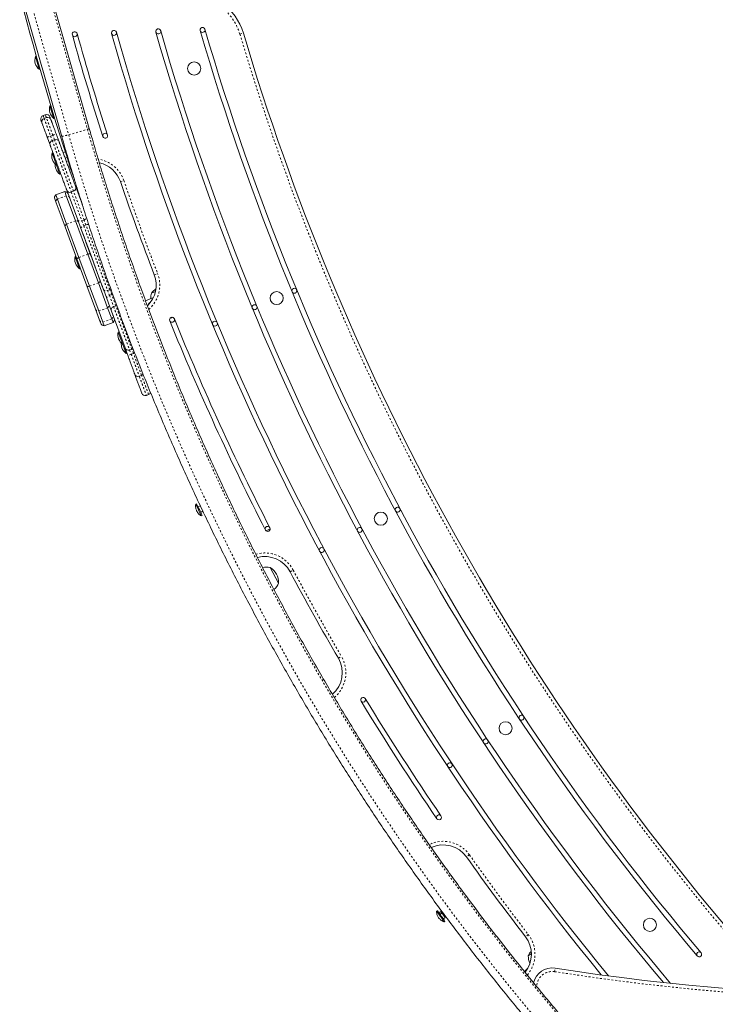
# Model space of a CAD drawing. Extents: x -61 to 396, y -9 to 616.
# Drawn here: x 186 to 223, y 116 to 168 of the extents above; entities that cross this region are included whole.
import ezdxf

# ---------------------------------------------------------------- set-up
doc = ezdxf.new("R2010")
doc.units = 0
doc.header["$LTSCALE"] = 0.125
doc.header["$MEASUREMENT"] = 0
doc.linetypes.add('PHANTOM', pattern=[0.5, 0.25, -0.05, 0.05, -0.05, 0.05, -0.05])
doc.layers.add('CONTOUR', color=7, linetype='CONTINUOUS')

msp = doc.modelspace()

# ---------------------------------------------------------------- linework, layer by layer
at = {"layer": 'CONTOUR', "linetype": 'PHANTOM', "lineweight": 0}
for p, q in [((186.45848, 169.67679), (188.65815, 161.988)), ((187.44151, 169.9655), (189.64118, 162.2767)), ((195.65211, 167.35075), (195.75603, 167.38255)), ((197.62472, 167.25572), (197.80444, 167.30918)), ((187.71127, 161.92269), (187.82853, 161.966)), ((187.71127, 161.92269), (187.79865, 161.68608)), ((187.91591, 161.72938), (187.82853, 161.966)), ((191.36785, 159.53432), (191.54526, 159.59502)), ((188.5342, 158.79236), (188.06517, 158.61914)), ((188.79622, 158.98493), (189.34891, 157.48837)), ((189.46617, 157.53168), (188.91348, 159.02823)), ((189.01894, 157.47982), (188.5499, 157.3066)), ((189.34891, 157.48837), (189.46617, 157.53168)), ((189.34891, 157.48837), (189.44688, 157.22309)), ((189.56414, 157.2664), (189.44688, 157.22309)), ((189.56414, 157.2664), (189.46617, 157.53168)), ((189.66306, 155.73571), (189.19402, 155.56249)), ((193.1411, 154.65266), (193.3161, 154.71997)), ((190.21766, 154.23397), (189.74863, 154.06075)), ((190.69562, 153.84181), (190.81288, 153.88512)), ((190.69562, 153.84181), (190.79372, 153.57619)), ((190.91098, 153.6195), (190.81288, 153.88512)), ((190.91098, 153.6195), (190.79372, 153.57619)), ((190.79372, 153.57619), (191.01055, 152.98908)), ((191.12781, 153.03238), (190.91098, 153.6195)), ((192.92983, 153.19938), (192.747, 153.12363)), ((190.69761, 152.9344), (190.22858, 152.76118)), ((190.91345, 152.34995), (190.44442, 152.17673)), ((191.85067, 150.71423), (191.92978, 150.50004)), ((192.04703, 150.54334), (191.92978, 150.50004)), ((192.04703, 150.54334), (191.96793, 150.75754)), ((200.24799, 139.11173), (200.41337, 139.20008)), ((202.7807, 134.57738), (202.94265, 134.67186)), ((209.64193, 124.28508), (209.48906, 124.17652)), ((212.72394, 120.11336), (212.57525, 119.99914)), ((214.1026, 118.16977), (214.13184, 118.35497))]:
    msp.add_line(p, q, dxfattribs=at)
at = {"layer": 'CONTOUR', "linetype": 'Continuous', "lineweight": 15}
for p, q in [((189.73508, 162.31378), (187.53541, 170.00257)), ((186.09327, 169.58999), (188.29294, 161.9012)), ((186.96396, 166.09209), (186.9189, 166.07919)), ((186.9189, 166.07919), (186.93204, 166.03326)), ((186.93204, 166.03326), (187.10802, 165.41812)), ((186.96396, 166.09209), (186.9771, 166.04615)), ((186.9771, 166.04615), (187.15309, 165.43101)), ((187.00002, 165.96739), (186.99967, 165.96729)), ((187.04347, 165.81453), (187.04338, 165.8145)), ((187.11742, 165.55582), (187.11739, 165.55581)), ((187.10802, 165.41812), (187.15309, 165.43101)), ((187.71835, 163.51795), (187.67352, 163.50423)), ((187.67352, 163.50423), (187.87471, 162.84672)), ((187.71835, 163.51795), (187.91953, 162.86044)), ((187.43257, 163.03816), (187.31531, 162.99485)), ((187.7733, 163.33863), (187.77322, 163.33861)), ((187.86474, 163.03981), (187.86466, 163.03978)), ((187.48833, 162.88717), (187.37107, 162.84386)), ((187.87471, 162.84672), (187.91953, 162.86044)), ((188.00164, 162.03846), (188.15493, 161.62339)), ((187.68505, 161.45246), (187.53261, 161.86524)), ((187.91591, 161.72938), (187.79865, 161.68608)), ((187.8325, 161.0532), (187.78853, 161.03696)), ((187.78853, 161.03696), (188.02674, 160.39194)), ((188.47864, 161.09189), (188.36651, 161.05048)), ((188.02674, 160.39194), (188.07072, 160.40818)), ((188.02674, 160.39194), (188.19996, 159.92291)), ((188.47478, 160.75734), (188.57514, 160.7944)), ((188.63335, 160.61602), (188.53973, 160.58145)), ((188.19996, 159.92291), (188.24394, 159.93915)), ((188.648, 160.2883), (188.73089, 160.31892)), ((188.45218, 159.01445), (187.98315, 158.84123)), ((188.06517, 158.61914), (187.98315, 158.84123)), ((188.5342, 158.79236), (188.45218, 159.01445)), ((189.01894, 157.47982), (188.5342, 158.79236)), ((189.12991, 157.54016), (188.55537, 159.09586)), ((188.79622, 158.98492), (188.91348, 159.02823)), ((189.02441, 159.26907), (189.37762, 158.31267)), ((188.00202, 158.42932), (187.92713, 158.63209)), ((188.4663, 157.17216), (188.00202, 158.42932)), ((188.5499, 157.3066), (188.06517, 158.61914)), ((188.78402, 158.47672), (188.7839, 158.47706)), ((189.25285, 158.65051), (189.25305, 158.64996)), ((189.19402, 155.56249), (188.5499, 157.3066)), ((189.66306, 155.73571), (189.01894, 157.47982)), ((189.30136, 157.07591), (189.12991, 157.54016)), ((189.08862, 155.48707), (188.4663, 157.17216)), ((189.30136, 157.07591), (189.79218, 155.7469)), ((190.21766, 154.23397), (189.66306, 155.73571)), ((189.79218, 155.7469), (190.31376, 154.33457)), ((189.03437, 155.63397), (188.9904, 155.61773)), ((188.9904, 155.61773), (189.22861, 154.97271)), ((189.61021, 154.07474), (189.08862, 155.48707)), ((189.74863, 154.06075), (189.19402, 155.56249)), ((189.22861, 154.97271), (189.27258, 154.98895)), ((190.69761, 152.9344), (190.21766, 154.23397)), ((190.31376, 154.33457), (190.54475, 153.70912)), ((190.06111, 152.85383), (189.61021, 154.07474)), ((190.22858, 152.76118), (189.74863, 154.06075)), ((190.65483, 153.41105), (190.54475, 153.70912)), ((192.99698, 153.70263), (193.2054, 153.78898)), ((190.88546, 152.78657), (190.65483, 153.41105)), ((192.68246, 153.29985), (193.09633, 153.4713)), ((190.27171, 152.28356), (190.06111, 152.85383)), ((190.44442, 152.17673), (190.22858, 152.76118)), ((190.91345, 152.34995), (190.69761, 152.9344)), ((190.89602, 152.75797), (190.88546, 152.78657)), ((191.60906, 150.82723), (190.89969, 152.74804)), ((191.1278, 153.03239), (191.01055, 152.98908)), ((190.33429, 152.11411), (190.27171, 152.28356)), ((190.51279, 151.99158), (190.44442, 152.17673)), ((190.51279, 151.99158), (190.98183, 152.1648)), ((190.98183, 152.1648), (190.91345, 152.34995)), ((194.04002, 152.40958), (194.08027, 152.43015)), ((191.2969, 151.67248), (191.25293, 151.65624)), ((191.25293, 151.65624), (191.49114, 151.01122)), ((191.49114, 151.01122), (191.53512, 151.02746)), ((191.49114, 151.01122), (191.66436, 150.54218)), ((191.76768, 150.39774), (191.61239, 150.81822)), ((191.66436, 150.54218), (191.70834, 150.55842)), ((191.85067, 150.71423), (191.96793, 150.75754)), ((192.35618, 149.34545), (192.47344, 149.38875)), ((192.72512, 148.34645), (192.72517, 148.34631)), ((192.726, 148.34407), (192.84326, 148.38737)), ((195.30949, 142.65321), (195.30895, 142.64279)), ((195.35192, 142.67315), (195.3095, 142.65321)), ((195.54207, 142.56361), (195.4294, 142.51065)), ((195.54207, 142.56361), (195.60848, 142.42239)), ((195.60848, 142.42239), (195.67489, 142.28117)), ((195.67489, 142.28117), (195.5622, 142.22819)), ((195.68053, 142.26677), (195.56874, 142.21422)), ((195.60201, 142.03093), (195.64444, 142.05088)), ((195.67489, 142.28117), (195.67771, 142.27397)), ((195.67771, 142.27397), (195.68053, 142.26677)), ((195.67778, 142.27379), (195.68503, 142.2772)), ((199.00365, 141.24575), (199.20671, 141.35381)), ((199.20774, 139.33657), (199.64818, 138.50897)), ((207.95109, 121.36226), (207.91323, 121.33464)), ((208.13624, 121.31597), (208.04343, 121.24829)), ((208.20024, 121.24156), (208.1021, 121.16999)), ((208.13624, 121.31597), (208.16824, 121.27877)), ((208.20607, 121.31608), (208.1631, 121.28474)), ((208.16824, 121.27877), (208.20024, 121.24156)), ((208.20024, 121.24156), (208.28663, 121.1209)), ((208.37302, 121.00024), (208.27596, 120.92945)), ((208.28663, 121.1209), (208.37302, 121.00024)), ((208.31839, 120.77909), (208.35625, 120.8067)), ((208.34912, 121.03363), (208.39246, 121.06524)), ((212.72328, 118.99693), (212.8851, 119.12811)), ((212.51688, 118.18597), (212.66967, 118.30982))]:
    msp.add_line(p, q, dxfattribs=at)
at = {"layer": 'CONTOUR', "linetype": 'PHANTOM', "lineweight": 0, "flags": 128}
for points in [[(188.65815, 161.988), (189.00528, 160.79653), (189.36398, 159.60834), (189.73422, 158.42359), (190.11594, 157.24242), (190.50911, 156.06499), (190.91366, 154.89143), (191.32955, 153.72189), (191.75673, 152.55653), (192.19515, 151.39549), (192.64474, 150.23891), (193.10546, 149.08694), (193.57724, 147.93972), (194.06003, 146.7974), (194.55376, 145.66012), (195.05838, 144.52802), (195.57381, 143.40125), (196.1, 142.27994), (196.63688, 141.16424), (197.18439, 140.05428), (197.74244, 138.95021), (198.31098, 137.85217), (198.88993, 136.76028), (199.47922, 135.6747), (200.07878, 134.59554), (200.68853, 133.52296), (201.30839, 132.45708), (201.93829, 131.39804), (202.57814, 130.34597), (203.22788, 129.30101), (203.88741, 128.26327), (204.55665, 127.2329), (205.23552, 126.21002), (205.92393, 125.19477), (206.62181, 124.18726), (207.32905, 123.18762), (208.04558, 122.19599), (208.77129, 121.21248), (209.50611, 120.23721), (210.24994, 119.27032), (211.00268, 118.31192), (211.76425, 117.36213), (212.53454, 116.42106), (213.31346, 115.48885), (214.10091, 114.5656), (214.89679, 113.65143), (215.70101, 112.74646), (216.51345, 111.8508), (217.33403, 110.96455), (218.16264, 110.08784), (218.99917, 109.22077), (219.84352, 108.36345), (220.69558, 107.51599), (221.55525, 106.6785)], [(189.64118, 162.2767), (189.98595, 161.09329), (190.34223, 159.91315), (190.70996, 158.73641), (191.08911, 157.56323), (191.47961, 156.39376), (191.88143, 155.22814), (192.29451, 154.06652), (192.7188, 152.90904), (193.15425, 151.75585), (193.6008, 150.60709), (194.0584, 149.46292), (194.52699, 148.32346), (195.00651, 147.18887), (195.49691, 146.05928), (195.99811, 144.93484), (196.51006, 143.81569), (197.03269, 142.70196), (197.56594, 141.59381), (198.10973, 140.49136), (198.66401, 139.39476), (199.22871, 138.30414), (199.80374, 137.21965), (200.38905, 136.1414), (200.98455, 135.06955), (201.59017, 134.00422), (202.20584, 132.94556), (202.83148, 131.89368), (203.467, 130.84873), (204.11234, 129.81083), (204.76741, 128.78011), (205.43212, 127.75671), (206.1064, 126.74076), (206.79016, 125.73237), (207.48332, 124.73167), (208.18577, 123.7388), (208.89745, 122.75387), (209.61826, 121.77702), (210.34811, 120.80835), (211.0869, 119.848), (211.83456, 118.89608), (212.59097, 117.95271), (213.35605, 117.01802), (214.1297, 116.09211), (214.91182, 115.17511), (215.70232, 114.26712), (216.5011, 113.36827), (217.30805, 112.47867), (218.12308, 111.59842), (218.94608, 110.72764), (219.77695, 109.86643), (220.61559, 109.01491), (221.46188, 108.17319), (222.31574, 107.34135)], [(189.12991, 157.54016), (189.1417, 157.51863), (189.15979, 157.50043), (189.1835, 157.48625), (189.21191, 157.47663), (189.24392, 157.47196), (189.27832, 157.4724), (189.31377, 157.47795), (189.34891, 157.48837)], [(189.30136, 157.07591), (189.29881, 157.0932), (189.30313, 157.11232), (189.31413, 157.13254), (189.3314, 157.15308), (189.35428, 157.17315), (189.38188, 157.19198), (189.41315, 157.20884), (189.44688, 157.22309)], [(189.79218, 155.7469), (189.78817, 155.75136), (189.7801, 155.75417), (189.76816, 155.75527), (189.75264, 155.75465), (189.73389, 155.7523), (189.71236, 155.74829), (189.68856, 155.74272), (189.66306, 155.73571)], [(189.19402, 155.56249), (189.17008, 155.55124), (189.14837, 155.54001), (189.12941, 155.52906), (189.11364, 155.51866), (189.10143, 155.50904), (189.09307, 155.50044), (189.08877, 155.49306), (189.08862, 155.48707)], [(190.31376, 154.33457), (190.31512, 154.32449), (190.3123, 154.31311), (190.30535, 154.30071), (190.29444, 154.28757), (190.27984, 154.274), (190.26188, 154.26033), (190.24099, 154.24689), (190.21766, 154.23397)], [(189.74863, 154.06075), (189.72251, 154.0554), (189.69789, 154.05205), (189.67536, 154.05076), (189.65544, 154.05158), (189.63861, 154.05448), (189.62527, 154.05939), (189.61573, 154.0662), (189.61021, 154.07474)], [(190.48316, 153.87588), (190.49368, 153.85781), (190.51055, 153.84293), (190.53312, 153.83181), (190.56054, 153.82489), (190.59174, 153.82241), (190.62553, 153.82449), (190.66061, 153.83104), (190.69562, 153.84181)], [(190.81288, 153.88512), (190.84649, 153.89969), (190.86569, 153.91018)], [(190.91098, 153.6195), (190.946, 153.63024), (190.96428, 153.63416)], [(190.65483, 153.41105), (190.65099, 153.43184), (190.65406, 153.45433), (190.66392, 153.47765), (190.68019, 153.50091), (190.70224, 153.52322), (190.72923, 153.54371), (190.76012, 153.56159), (190.79372, 153.57619)], [(191.92978, 150.50004), (191.89573, 150.48665), (191.86352, 150.47234), (191.83438, 150.45766), (191.80944, 150.44317), (191.78966, 150.42943), (191.77579, 150.41698), (191.76837, 150.40627), (191.76768, 150.39774)]]:
    msp.add_lwpolyline(points, dxfattribs=at)
at = {"layer": 'CONTOUR', "linetype": 'Continuous', "lineweight": 15, "flags": 128}
for points in [[(191.12768, 153.03234), (191.16325, 153.04166), (191.17975, 153.04354)], [(193.97623, 152.39002), (193.99662, 152.39555), (194.04002, 152.40958)], [(192.02699, 150.79281), (192.00105, 150.77363), (191.96807, 150.7576)], [(207.91311, 121.33413), (207.91544, 121.33341), (207.92572, 121.32236)], [(207.92572, 121.32236), (207.94378, 121.30045), (207.96889, 121.26856), (208.00001, 121.22801), (208.03588, 121.18045), (208.07501, 121.12783), (208.11582, 121.0723), (208.15662, 121.01615), (208.19576, 120.96166), (208.23162, 120.91107), (208.26274, 120.86644), (208.28785, 120.82962), (208.30591, 120.8021), (208.31619, 120.785), (208.31826, 120.77904), (208.31785, 120.77913)], [(207.95109, 121.36226), (207.9533, 121.36102), (207.96358, 121.34997)]]:
    msp.add_lwpolyline(points, dxfattribs=at)
at = {"layer": 'CONTOUR', "linetype": 'Continuous', "lineweight": 15}
for centre in [(195.22978, 165.45679), (199.54867, 153.43776), (205.00046, 141.88838), (211.53488, 130.91517), (219.09167, 120.61929)]:
    msp.add_circle(centre, 0.3438, dxfattribs=at)
for centre, radius, start, end in [((194.92894, 166.45389), 3, 16.56462, 91.94237), ((322.40928, 204.37173), 140.75, 194.5191317, 198.5307052), ((195.66951, 167.47958), 0.13, 16.229529, 196.229529), ((188.97609, 167.25258), 0.13, 15.545783, 195.545783), ((188.97609, 167.25258), 0.13, 195.545783, 15.545783), ((322.40928, 204.37173), 138.63, 195.5457834, 197.8427252), ((322.40928, 204.37173), 138.37, 195.5457834, 197.8427252), ((191.03351, 167.32236), 0.13, 15.74902, 195.74902), ((191.03351, 167.32236), 0.13, 195.74902, 15.74902), ((322.40928, 204.37173), 136.63, 195.7490201, 219.2098869), ((322.40928, 204.37173), 136.37, 195.7490201, 219.3268579), ((193.3503, 167.40093), 0.13, 15.985122, 195.985122), ((193.3503, 167.40093), 0.13, 195.985122, 15.985122), ((322.40928, 204.37173), 134.38, 195.985122, 220.2208122), ((322.40928, 204.37173), 134.12, 195.985122, 220.3374541), ((195.66951, 167.47958), 0.13, 196.229529, 16.229529), ((322.40928, 204.37173), 132.13, 196.2295292, 220.2550945), ((322.40928, 204.37173), 131.87, 196.2295292, 220.2550945), ((322.40928, 204.37173), 130, 196.5646197, 220.3217853), ((187.58964, 165.87893), 0.7, 163.375667, 193.244113), ((187.57136, 165.94283), 0.7, 198.686234, 228.554679), ((188.34781, 163.31627), 0.7, 164.423784, 194.292229), ((187.38027, 162.81897), 0.1875, 110.343454, 200.199791), ((187.49752, 162.86227), 0.1875, 20.332928, 110.265622), ((188.32837, 163.37982), 0.7, 199.73435, 229.602795), ((187.43604, 162.66792), 0.1875, 110.31299, 200.170716), ((187.55331, 162.71123), 0.1875, 20.369004, 110.496445), ((190.57097, 161.93461), 0.13, 17.842725, 197.842725), ((190.57097, 161.93461), 0.13, 197.842725, 17.842725), ((187.86361, 161.51019), 0.1875, 110.296383, 200.292617), ((187.98087, 161.55349), 0.1875, 20.242096, 110.395555), ((188.47241, 160.8876), 0.7, 167.680218, 197.548664), ((188.44939, 160.94995), 0.7, 202.990785, 232.85923), ((188.64563, 160.41857), 0.7, 176.402629, 197.548664), ((189.94863, 159.04872), 1.5, 18.889001, 77.692015), ((188.62261, 160.48091), 0.7, 202.990785, 232.85923), ((322.40928, 204.37173), 138.5, 198.8890012, 201.0377188), ((188.10302, 158.69705), 0.1875, 129.740945, 200.269724), ((188.4548, 158.82697), 0.1875, 20.269724, 90.798504), ((188.73126, 159.16081), 0.1875, 200.182312, 290.31616), ((188.84852, 159.20412), 0.1875, 290.356404, 20.310992), ((189.67428, 155.46838), 0.7, 167.680218, 197.548664), ((189.65125, 155.53072), 0.7, 202.990785, 232.85923), ((191.74108, 154.11419), 1.5, 313.958592, 21.037719), ((193.72322, 153.46016), 0.76565, 161.537066, 183.427381), ((193.74249, 153.12779), 0.94141, 123.131876, 142.365145), ((200.47251, 153.82055), 0.13, 22.517369, 202.517369), ((200.47251, 153.82055), 0.13, 202.517369, 22.517369), ((191.0755, 152.81319), 0.1875, 110.252319, 200.272155), ((198.39404, 152.95888), 0.13, 22.517369, 202.517369), ((198.39404, 152.95888), 0.13, 202.517369, 22.517369), ((190.51018, 152.17907), 0.1875, 200.269724, 270.798504), ((190.86196, 152.30898), 0.1875, 309.740945, 20.269724), ((194.07052, 152.30052), 0.13, 22.083995, 202.083995), ((194.07052, 152.30052), 0.13, 202.083995, 22.083995), ((322.40928, 204.37173), 138.63, 202.0839948, 207.0653786), ((322.40928, 204.37173), 138.37, 202.0839948, 207.0653786), ((196.31557, 152.09721), 0.13, 22.517369, 202.517369), ((196.31557, 152.09721), 0.13, 202.517369, 22.517369), ((191.93681, 151.50688), 0.7, 167.680218, 197.548664), ((191.91379, 151.56923), 0.7, 202.990785, 232.85923), ((192.11003, 151.03785), 0.7, 176.402629, 197.548664), ((192.08701, 151.10019), 0.7, 202.990785, 232.85923), ((191.78571, 150.89013), 0.1875, 200.424063, 290.374928), ((192.29117, 149.52146), 0.18749, 201.312615, 290.328156), ((192.40843, 149.56479), 0.18751, 290.318924, 322.651514), ((192.77827, 148.56335), 0.18751, 290.305468, 334.829456), ((192.66101, 148.52001), 0.18749, 200.535273, 290.375284), ((158.96808, 125.18659), 40.32092, 24.693056, 25.669539), ((157.67162, 124.58054), 41.79889, 24.705976, 25.648513), ((205.88329, 142.35807), 0.13, 28.021343, 208.021343), ((205.88329, 142.35807), 0.13, 208.021343, 28.021343), ((199.07671, 141.35327), 0.13, 27.065379, 207.065379), ((199.07671, 141.35327), 0.13, 207.065379, 27.065379), ((203.89706, 141.30102), 0.13, 28.021343, 208.021343), ((203.89706, 141.30102), 0.13, 208.021343, 28.021343), ((201.91082, 140.24397), 0.13, 28.021343, 208.021343), ((201.91082, 140.24397), 0.13, 208.021343, 28.021343), ((198.92494, 138.40495), 1.5, 28.111655, 104.81216), ((199.03624, 138.59037), 0.76565, 77.056045, 106.903614), ((198.70726, 138.53922), 0.94141, 358.158455, 57.884124), ((322.40928, 204.37173), 138.5, 208.1116546, 210.2603722), ((198.93344, 138.78352), 0.76565, 308.012707, 338.986535), ((201.48508, 133.82148), 1.5, 311.067368, 30.260372), ((204.07509, 132.4046), 0.13, 31.306648, 211.306648), ((204.07509, 132.4046), 0.13, 211.306648, 31.306648), ((322.40928, 204.37173), 138.63, 211.3066482, 214.3378372), ((322.40928, 204.37173), 138.37, 211.3066482, 214.333854), ((212.36856, 131.46742), 0.13, 33.525316, 213.525316), ((212.36856, 131.46742), 0.13, 213.525316, 33.525316), ((210.49286, 130.22473), 0.13, 33.525316, 213.525316), ((210.49286, 130.22473), 0.13, 213.525316, 33.525316), ((208.61717, 128.98204), 0.13, 33.525316, 213.525316), ((208.61717, 128.98204), 0.13, 213.525316, 33.525316), ((208.04638, 126.24793), 0.13018, 38.575589, 214.337837), ((208.04638, 126.24793), 0.13018, 214.337837, 38.575589), ((208.2661, 123.30798), 1.5, 35.382123, 114.65672), ((322.40928, 204.37173), 138.5, 215.3821232, 217.5308409), ((203.43798, 117.66537), 5.83587, 32.566559, 39.151335), ((211.38571, 119.08536), 1.5, 321.071966, 37.530841), ((213.60152, 118.65791), 0.94141, 140.434661, 158.892124), ((221.67018, 119.07441), 0.13, 40.255094, 220.255094), ((221.67018, 119.07441), 0.13, 220.255094, 40.255094), ((213.4885, 118.97107), 0.76565, 178.064045, 207.652124), ((213.97589, 117.36721), 1, 81.028496, 167.36939), ((232.84502, 236.8869), 120, 261.0284963, 278.9564721)]:
    msp.add_arc(centre, radius, start, end, dxfattribs=at)
at = {"layer": 'CONTOUR', "linetype": 'PHANTOM', "lineweight": 0}
for centre, radius, start, end in [((194.92894, 166.45389), 2.8125, 16.56462, 91.94237), ((322.40928, 204.37173), 130.1875, 196.5646197, 220.3217853), ((187.28482, 162.94236), 1.10525, 282.955511, 292.696002), ((187.48986, 163.01809), 1.10525, 287.843447, 297.583937), ((187.91014, 164.32355), 2.45241, 278.980087, 287.758815), ((183.35791, 181.85292), 20.55986, 284.939308, 287.794781), ((189.55759, 162.62585), 0.35901, 283.462882, 299.628996), ((189.94863, 159.04872), 1.6875, 18.889001, 81.305901), ((322.40928, 204.37173), 138.3125, 198.8890012, 201.0377188), ((188.54993, 158.6246), 0.16849, 22.52644, 95.356166), ((188.16225, 158.48143), 0.16849, 125.183282, 198.013008), ((188.59684, 157.1842), 0.13109, 110.980552, 185.269327), ((189.06283, 157.35629), 0.13109, 35.270122, 109.558896), ((189.40259, 157.73656), 0.21452, 287.240106, 334.14274), ((189.67644, 156.99397), 0.29466, 83.345022, 112.402227), ((191.74108, 154.11419), 1.6875, 311.21459, 21.037719), ((190.6119, 153.06863), 0.15926, 302.561252, 16.423071), ((190.20647, 152.9189), 0.15926, 204.116377, 277.978197), ((190.95892, 152.80991), 0.07708, 151.871903, 197.627301), ((190.43101, 152.34806), 0.17186, 202.043761, 274.475977), ((190.81228, 152.48887), 0.17186, 306.063471, 18.495688), ((192.32869, 149.78594), 0.80808, 105.281525, 110.398331), ((198.92494, 138.40495), 1.6875, 28.111655, 106.141384), ((322.40928, 204.37173), 138.3125, 208.1116546, 210.2603722), ((201.48508, 133.82148), 1.6875, 309.896842, 30.260372), ((208.2661, 123.30798), 1.6875, 35.382123, 115.798612), ((322.40928, 204.37173), 138.3125, 215.3821232, 217.5308409), ((211.38571, 119.08536), 1.6875, 319.708826, 37.530841), ((213.97589, 117.36721), 0.8125, 81.028496, 178.909011), ((232.84502, 236.8869), 120.1875, 261.0284963, 278.9564721)]:
    msp.add_arc(centre, radius, start, end, dxfattribs=at)
for points, knots in [([(187.31594, 162.99314), (187.3158, 162.99352), (187.31534, 162.99477), (187.32002, 162.9821), (187.32942, 162.95664), (187.34493, 162.91464), (187.35729, 162.88118), (187.36623, 162.85697), (187.36655, 162.8561)], [0, 0, 0, 0, 0.097131599, 0.313933101, 0.537886782, 0.762924213, 0.991514584, 1, 1, 1, 1]), ([(187.48524, 162.89554), (187.47819, 162.91462), (187.46246, 162.95721), (187.44638, 163.00076), (187.43474, 163.03228), (187.43334, 163.03607), (187.43264, 163.03795)], [0, 0, 0, 0, 0.211276205, 0.471598955, 0.737545606, 1, 1, 1, 1]), ([(187.37132, 162.84318), (187.37124, 162.8434), (187.37016, 162.84632), (187.37424, 162.83529), (187.38484, 162.80659), (187.40179, 162.76069), (187.42445, 162.69934), (187.45111, 162.62715), (187.48286, 162.54117), (187.52161, 162.43624), (187.56797, 162.31072), (187.63262, 162.13565), (187.68095, 162.00479), (187.71127, 161.92269)], [0, 0, 0, 0, 0.00920586, 0.11985341, 0.21275174, 0.3078779, 0.38535999, 0.46502104, 0.54188106, 0.62085696, 0.72179974, 0.82546097, 1, 1, 1, 1]), ([(187.82853, 161.966), (187.80922, 162.01828), (187.77035, 162.12353), (187.71571, 162.27148), (187.66535, 162.40784), (187.6232, 162.52196), (187.58671, 162.62079), (187.55705, 162.7011), (187.53252, 162.76751), (187.51194, 162.82323), (187.49721, 162.86312), (187.48874, 162.88605), (187.48964, 162.88363), (187.49001, 162.88261)], [0, 0, 0, 0, 0.11140737, 0.22426028, 0.31666074, 0.41119637, 0.48860947, 0.56820778, 0.64488388, 0.72365014, 0.82347925, 0.92603671, 1, 1, 1, 1]), ([(187.79901, 161.68512), (187.79889, 161.68543), (187.79786, 161.68823), (187.80248, 161.67572), (187.81563, 161.6401), (187.83909, 161.57658), (187.86988, 161.49321), (187.90791, 161.39024), (187.95542, 161.2616), (188.01942, 161.08829), (188.09757, 160.87669), (188.17856, 160.65737), (188.25162, 160.45956), (188.31585, 160.28564), (188.3802, 160.11139), (188.45508, 159.90864), (188.52318, 159.72424), (188.58355, 159.56079), (188.63088, 159.43261), (188.67868, 159.30318), (188.72129, 159.1878), (188.75482, 159.09702), (188.77849, 159.03292), (188.79365, 158.99187), (188.79515, 158.98782), (188.79588, 158.98584)], [0, 0, 0, 0, 0.00469518, 0.04249873, 0.08232936, 0.1236761, 0.15830048, 0.19393463, 0.2375418, 0.28235402, 0.34709805, 0.41355418, 0.45986788, 0.50651933, 0.55416941, 0.60214712, 0.67492503, 0.71203354, 0.74939945, 0.79585746, 0.84322743, 0.88194651, 0.92167583, 0.96153018, 1, 1, 1, 1]), ([(188.91277, 159.03014), (188.91245, 159.03102), (188.91172, 159.03298), (188.89921, 159.06686), (188.8768, 159.12753), (188.84385, 159.21675), (188.79667, 159.34451), (188.73449, 159.51289), (188.66581, 159.69885), (188.60062, 159.87537), (188.54096, 160.0369), (188.47932, 160.20381), (188.41622, 160.37469), (188.3523, 160.54774), (188.28755, 160.72309), (188.22222, 160.89997), (188.16105, 161.06562), (188.10516, 161.21695), (188.05454, 161.35402), (188.00698, 161.48279), (187.96825, 161.58767), (187.94013, 161.6638), (187.92281, 161.71072), (187.91538, 161.73082), (187.91661, 161.72748), (187.91688, 161.72676)], [0, 0, 0, 0, 0.03157075, 0.07000184, 0.1097094, 0.15305848, 0.19763368, 0.2593918, 0.32280061, 0.36773179, 0.41299606, 0.45921324, 0.50572856, 0.55224634, 0.59910218, 0.64723821, 0.69595226, 0.73624639, 0.777204, 0.82056685, 0.86559868, 0.90381629, 0.943489, 0.98772256, 1, 1, 1, 1]), ([(190.81288, 153.88512), (190.78261, 153.9671), (190.72197, 154.13128), (190.62389, 154.39686), (190.52176, 154.6734), (190.41615, 154.95938), (190.3089, 155.24979), (190.19864, 155.54834), (190.08651, 155.85195), (189.97329, 156.15852), (189.86213, 156.45953), (189.74387, 156.77973), (189.64469, 157.04828), (189.5828, 157.21586), (189.56414, 157.2664)], [0, 0, 0, 0, 0.08177803, 0.16378297, 0.24550032, 0.32708513, 0.4089496, 0.49061199, 0.57804673, 0.66578167, 0.75364271, 0.84124995, 0.95212306, 1, 1, 1, 1]), ([(189.44688, 157.22309), (189.4913, 157.10282), (189.58031, 156.8618), (189.72001, 156.48353), (189.86354, 156.09488), (189.99808, 155.73059), (190.12176, 155.39568), (190.23332, 155.09362), (190.34439, 154.79287), (190.45323, 154.49814), (190.55819, 154.21393), (190.63842, 153.99669), (190.68269, 153.87684), (190.69562, 153.84181)], [0, 0, 0, 0, 0.11325586, 0.2269543, 0.34046221, 0.45345716, 0.53807057, 0.62287536, 0.70738528, 0.79300819, 0.87896087, 0.96462914, 1, 1, 1, 1]), ([(191.01066, 152.98877), (191.01181, 152.98567), (191.01397, 152.9798), (191.03222, 152.93039), (191.06002, 152.85511), (191.09887, 152.74993), (191.15205, 152.60592), (191.21999, 152.42195), (191.30135, 152.20165), (191.38835, 151.96609), (191.47338, 151.73584), (191.55516, 151.51441), (191.62243, 151.33226), (191.67934, 151.17815), (191.72218, 151.06217), (191.75934, 150.96154), (191.78885, 150.88162), (191.81291, 150.81649), (191.83061, 150.76857), (191.84256, 150.7362), (191.84977, 150.71667), (191.84977, 150.71668), (191.84976, 150.71669)], [0, 0, 0, 0, 0.05458876, 0.10344792, 0.15400017, 0.20816897, 0.26387517, 0.33796483, 0.41410206, 0.48996298, 0.5673264, 0.631408, 0.69677045, 0.73838914, 0.78076903, 0.814549, 0.84915415, 0.87961592, 0.91096371, 0.94044078, 0.97062029, 1, 1, 1, 1]), ([(191.96742, 150.75891), (191.96735, 150.75911), (191.96718, 150.75957), (191.96037, 150.77802), (191.9476, 150.81259), (191.92957, 150.86142), (191.90638, 150.9242), (191.87655, 151.00497), (191.83913, 151.1063), (191.78831, 151.2439), (191.72657, 151.41108), (191.64538, 151.63093), (191.55204, 151.88366), (191.46711, 152.11365), (191.40091, 152.29287), (191.35238, 152.42429), (191.30545, 152.55137), (191.25973, 152.67517), (191.21675, 152.79154), (191.17875, 152.89443), (191.14875, 152.97569), (191.13252, 153.01962), (191.12668, 153.03543), (191.12804, 153.03175), (191.12815, 153.03144)], [0, 0, 0, 0, 0.025000553, 0.059367514, 0.08996298, 0.121431906, 0.151502812, 0.182361659, 0.222040124, 0.262801529, 0.321775261, 0.38229049, 0.46879983, 0.557756004, 0.602272905, 0.647111851, 0.69312244, 0.739629924, 0.790357645, 0.842217301, 0.895463426, 0.950839681, 0.995868197, 1, 1, 1, 1]), ([(192.47305, 149.38981), (192.47317, 149.38948), (192.47395, 149.38737), (192.47029, 149.39727), (192.46077, 149.42306), (192.44222, 149.47329), (192.41477, 149.5476), (192.38083, 149.6395), (192.34522, 149.73594), (192.30526, 149.84414), (192.26316, 149.95813), (192.21655, 150.08433), (192.16434, 150.22571), (192.10687, 150.38132), (192.06717, 150.48883), (192.04703, 150.54334)], [0, 0, 0, 0, 0.01598511, 0.10216443, 0.18901157, 0.29548959, 0.40396563, 0.4838484, 0.56552671, 0.63163027, 0.69953187, 0.76631463, 0.83518261, 0.91641992, 1, 1, 1, 1]), ([(191.92978, 150.50004), (191.94731, 150.45256), (191.98272, 150.35668), (192.035, 150.21511), (192.08534, 150.0788), (192.13184, 149.9529), (192.1754, 149.83496), (192.21678, 149.7229), (192.25476, 149.62006), (192.2919, 149.5195), (192.32303, 149.43521), (192.34292, 149.38134), (192.35275, 149.35473), (192.35649, 149.3446), (192.35582, 149.34642), (192.35567, 149.34683)], [0, 0, 0, 0, 0.07289139, 0.14718486, 0.21290608, 0.28045656, 0.34636917, 0.41424568, 0.4944931, 0.57698397, 0.69305263, 0.81222024, 0.89404634, 0.97646977, 1, 1, 1, 1]), ([(192.36044, 149.3339), (192.37714, 149.28868), (192.41338, 149.19057), (192.46624, 149.04742), (192.51939, 148.90351), (192.57198, 148.7611), (192.62262, 148.62399), (192.6658, 148.50707), (192.6988, 148.41772), (192.71716, 148.36801), (192.72536, 148.3458), (192.72518, 148.34628), (192.72512, 148.34645)], [0, 0, 0, 0, 0.09299881, 0.20179606, 0.3122799, 0.42337996, 0.55231371, 0.68281512, 0.7893742, 0.8981447, 0.9650623, 1, 1, 1, 1]), ([(192.84283, 148.38854), (192.84292, 148.38829), (192.84371, 148.38615), (192.83708, 148.4041), (192.81939, 148.45201), (192.78614, 148.54204), (192.74061, 148.66532), (192.69115, 148.79925), (192.64028, 148.93699), (192.58508, 149.08644), (192.53084, 149.23331), (192.4939, 149.33334), (192.47782, 149.37688)], [0, 0, 0, 0, 0.010812355, 0.094605407, 0.180636806, 0.315195071, 0.453119763, 0.56597211, 0.678855584, 0.794746893, 0.910644932, 1, 1, 1, 1])]:
    msp.add_open_spline(points, degree=3, knots=knots, dxfattribs=at)
at = {"layer": 'CONTOUR', "linetype": 'Continuous', "lineweight": 15}
for points, knots in [([(187.67341, 162.92722), (187.67458, 162.92406), (187.67693, 162.91771), (187.69457, 162.86995), (187.71554, 162.81316), (187.72581, 162.78535)], [0, 0, 0, 0, 0.33709988, 0.67526792, 1, 1, 1, 1]), ([(187.25537, 162.61593), (187.25171, 162.62583), (187.23743, 162.66452), (187.22153, 162.70755), (187.20869, 162.74232), (187.20322, 162.75714), (187.20456, 162.75351), (187.20469, 162.75316)], [0, 0, 0, 0, 0.10204071, 0.39865528, 0.69465497, 0.97089935, 1, 1, 1, 1]), ([(187.53261, 161.86524), (187.50607, 161.93711), (187.46514, 162.04792), (187.41087, 162.19487), (187.37428, 162.29394), (187.34439, 162.37488), (187.32094, 162.43839), (187.3013, 162.49157), (187.28423, 162.53779), (187.27122, 162.573), (187.26263, 162.59626), (187.25932, 162.60523), (187.26036, 162.60241), (187.2605, 162.60204)], [0, 0, 0, 0, 0.189682159, 0.292471235, 0.395032516, 0.466706337, 0.538313236, 0.609889866, 0.681516458, 0.773594761, 0.865839501, 0.982560751, 1, 1, 1, 1]), ([(187.73069, 162.77214), (187.73027, 162.77327), (187.72936, 162.77573), (187.73626, 162.75706), (187.74759, 162.72638), (187.76337, 162.68364), (187.78127, 162.63518), (187.80325, 162.57566), (187.83065, 162.50147), (187.8635, 162.41251), (187.9047, 162.30097), (187.95106, 162.17542), (187.98477, 162.08414), (188.00164, 162.03846)], [0, 0, 0, 0, 0.08694019, 0.18802896, 0.28891594, 0.36044059, 0.43189972, 0.50334529, 0.57483922, 0.66659454, 0.75852583, 0.87917998, 1, 1, 1, 1]), ([(188.29294, 161.9012), (188.3502, 161.70213), (188.51604, 161.12566), (188.79839, 160.17397), (189.14337, 159.04721), (189.4988, 157.92362), (189.86448, 156.80327), (190.2404, 155.68631), (190.62652, 154.57285), (191.0228, 153.46301), (191.42919, 152.35693), (191.84564, 151.25472), (192.2721, 150.15651), (192.70854, 149.06242), (193.1549, 147.97257), (193.61114, 146.88708), (194.07719, 145.80608), (194.55302, 144.72968), (195.03856, 143.65801), (195.53377, 142.59118), (196.03858, 141.52931), (196.55294, 140.47253), (197.0768, 139.42094), (197.61009, 138.37467), (198.15277, 137.33383), (198.70475, 136.29854), (199.26599, 135.26891), (199.83643, 134.24506), (200.41599, 133.22711), (201.00461, 132.21516), (201.60224, 131.20933), (202.20879, 130.20973), (202.82422, 129.21648), (203.44843, 128.22968), (204.08138, 127.24944), (204.72298, 126.27587), (205.37316, 125.30909), (206.03186, 124.34919), (206.69899, 123.39629), (207.37449, 122.4505), (208.05828, 121.51191), (208.75028, 120.58063), (209.45042, 119.65677), (210.15862, 118.74043), (210.87479, 117.83171), (211.59887, 116.93072), (212.33076, 116.03755), (213.07039, 115.1523), (213.81768, 114.27507), (214.57254, 113.40596), (215.33488, 112.54507), (216.10463, 111.6925), (216.8817, 110.84833), (217.66599, 110.01266), (218.45744, 109.18559), (219.25591, 108.36718), (220.06145, 107.55768), (220.77348, 106.85521), (221.21847, 106.42459), (221.39054, 106.25807)], [0, 0, 0, 0, 0.00939272, 0.02720002, 0.04500738, 0.06281474, 0.08062211, 0.09842949, 0.11623687, 0.13404425, 0.15185163, 0.16965901, 0.18746639, 0.20527377, 0.22308114, 0.24088851, 0.25869588, 0.27650324, 0.29431059, 0.31211793, 0.32992526, 0.34773257, 0.36553988, 0.38334717, 0.40115444, 0.4189617, 0.43676894, 0.45457615, 0.47238335, 0.49019052, 0.50799767, 0.52580479, 0.54361188, 0.56141894, 0.57922596, 0.59703295, 0.61483991, 0.63264683, 0.6504537, 0.66826053, 0.68606732, 0.70387405, 0.72168074, 0.73948737, 0.75729395, 0.77510047, 0.79290693, 0.81071332, 0.82851964, 0.8463259, 0.86413208, 0.88193818, 0.8997442, 0.91755014, 0.93535599, 0.95316174, 0.97096741, 0.98877297, 1, 1, 1, 1]), ([(222.43167, 107.33791), (222.2895, 107.47541), (221.87652, 107.87483), (221.19786, 108.54301), (220.39802, 109.34531), (219.60518, 110.15651), (218.81933, 110.97637), (218.04059, 111.80483), (217.26903, 112.64179), (216.50474, 113.48716), (215.74782, 114.34084), (214.99834, 115.20273), (214.25639, 116.07275), (213.52206, 116.95078), (212.79542, 117.83673), (212.07656, 118.73051), (211.36556, 119.632), (210.66251, 120.54111), (209.96747, 121.45774), (209.28053, 122.38178), (208.60177, 123.31313), (207.93126, 124.25168), (207.26909, 125.19733), (206.61531, 126.14997), (205.97001, 127.1095), (205.33326, 128.07579), (204.70514, 129.04876), (204.0857, 130.02828), (203.47503, 131.01424), (202.8732, 132.00654), (202.28026, 133.00506), (201.69629, 134.00969), (201.12135, 135.02032), (200.55552, 136.03683), (199.99884, 137.0591), (199.45139, 138.08703), (198.91322, 139.12049), (198.38441, 140.15937), (197.865, 141.20355), (197.35505, 142.25292), (196.85464, 143.30735), (196.3638, 144.36673), (195.88259, 145.43094), (195.41108, 146.49985), (194.94931, 147.57335), (194.49734, 148.65131), (194.05521, 149.73362), (193.62298, 150.82014), (193.20069, 151.91076), (192.7884, 153.00536), (192.38615, 154.10381), (191.99398, 155.20599), (191.61194, 156.31177), (191.24007, 157.42103), (190.87843, 158.53364), (190.52701, 159.64947), (190.18599, 160.76843), (189.92372, 161.65705), (189.77559, 162.17276), (189.73508, 162.31378)], [0, 0, 0, 0, 0.009391997, 0.027282175, 0.045172352, 0.06306242, 0.080952383, 0.098842245, 0.11673201, 0.134621681, 0.152511263, 0.170400758, 0.18829017, 0.206179503, 0.22406876, 0.241957943, 0.259847056, 0.277736102, 0.295625083, 0.313514003, 0.331402864, 0.349291669, 0.367180421, 0.385069121, 0.402957772, 0.420846376, 0.438734936, 0.456623454, 0.474511932, 0.492400371, 0.510288774, 0.528177143, 0.54606548, 0.563953785, 0.581842061, 0.59973031, 0.617618533, 0.635506732, 0.653394907, 0.671283062, 0.689171196, 0.707059311, 0.724947409, 0.742835492, 0.760723559, 0.778611613, 0.796499654, 0.814387684, 0.832275704, 0.850163716, 0.868051719, 0.885939716, 0.903827708, 0.921715695, 0.939603679, 0.95749166, 0.97537964, 0.99326762, 1, 1, 1, 1]), ([(188.55535, 159.0959), (188.55481, 159.09737), (188.55371, 159.10036), (188.54178, 159.13265), (188.52269, 159.18435), (188.49532, 159.25846), (188.45922, 159.35621), (188.40612, 159.5), (188.33623, 159.68925), (188.26075, 159.89361), (188.19304, 160.07695), (188.13483, 160.23458), (188.07533, 160.39568), (188.00882, 160.57578), (187.93566, 160.77388), (187.86776, 160.95774), (187.81245, 161.10749), (187.7739, 161.21187), (187.74321, 161.295), (187.71953, 161.3591), (187.70114, 161.40891), (187.69079, 161.43694), (187.68708, 161.44697), (187.6879, 161.44476), (187.68797, 161.44455)], [0, 0, 0, 0, 0.03654605, 0.07440368, 0.11082918, 0.14829302, 0.19479719, 0.24234289, 0.31910099, 0.39781609, 0.44758349, 0.4976773, 0.54880986, 0.60032015, 0.66780296, 0.73680333, 0.77926252, 0.82273699, 0.85426054, 0.8866478, 0.92271849, 0.96025416, 0.99624479, 1, 1, 1, 1]), ([(188.15747, 161.61653), (188.15727, 161.61705), (188.15626, 161.6198), (188.16187, 161.60462), (188.17561, 161.5674), (188.19701, 161.50946), (188.22766, 161.42646), (188.26586, 161.32303), (188.30804, 161.20883), (188.36212, 161.06238), (188.42885, 160.8817), (188.50721, 160.66953), (188.58506, 160.45871), (188.66146, 160.25185), (188.73558, 160.05116), (188.80686, 159.85814), (188.87396, 159.67644), (188.92785, 159.53054), (188.96817, 159.42135), (188.99507, 159.34852), (189.01304, 159.29986), (189.02307, 159.2727), (189.02359, 159.27129), (189.02382, 159.27066)], [0, 0, 0, 0, 0.01030625, 0.05360007, 0.08876319, 0.12390083, 0.16476398, 0.205716, 0.24608613, 0.28650285, 0.35337645, 0.42066976, 0.48777315, 0.5532126, 0.61882414, 0.68420678, 0.74903875, 0.81374501, 0.85639264, 0.89896888, 0.9349471, 0.97090415, 1, 1, 1, 1]), ([(190.48316, 153.87588), (190.47103, 153.90875), (190.42971, 154.02062), (190.35489, 154.2232), (190.25714, 154.48789), (190.15552, 154.76304), (190.05158, 155.04451), (189.94694, 155.32783), (189.82983, 155.64495), (189.70144, 155.99258), (189.56362, 156.36576), (189.4295, 156.72895), (189.34402, 156.96041), (189.30136, 157.07591)], [0, 0, 0, 0, 0.035063606, 0.119372876, 0.203960435, 0.28822177, 0.371967444, 0.456008972, 0.53986399, 0.654517423, 0.76969351, 0.8850709, 1, 1, 1, 1]), ([(192.11468, 149.45815), (192.11469, 149.45812), (192.11472, 149.45805), (192.10484, 149.48478), (192.08607, 149.53561), (192.05928, 149.60816), (192.02777, 149.69347), (191.99729, 149.776), (191.96427, 149.86543), (191.93067, 149.9564), (191.8943, 150.05487), (191.85439, 150.16295), (191.81169, 150.27856), (191.78236, 150.35799), (191.76768, 150.39774)], [0, 0, 0, 0, 0.09442657, 0.21290427, 0.33462903, 0.45612367, 0.53488204, 0.61350124, 0.67444868, 0.7353493, 0.79612527, 0.85695257, 0.928424, 1, 1, 1, 1]), ([(192.48447, 148.45686), (192.4845, 148.45675), (192.48461, 148.45646), (192.47784, 148.47481), (192.46232, 148.51682), (192.4333, 148.59539), (192.3946, 148.7002), (192.34364, 148.83818), (192.28436, 148.9987), (192.21652, 149.1824), (192.16122, 149.33213), (192.12757, 149.42324), (192.11945, 149.44522)], [0, 0, 0, 0, 0.02893187, 0.08424254, 0.18092441, 0.2778243, 0.4016258, 0.52554017, 0.66840196, 0.81163502, 0.95456355, 1, 1, 1, 1]), ([(195.30895, 142.64279), (195.30621, 142.61023), (195.30077, 142.54544), (195.31076, 142.45214), (195.32916, 142.36841), (195.34799, 142.31863), (195.35673, 142.29552)], [0, 0, 0, 0, 0.27608163, 0.54953588, 0.79085468, 1, 1, 1, 1]), ([(195.35673, 142.29552), (195.3895, 142.2426), (195.45404, 142.13838), (195.5532, 142.06638), (195.60201, 142.03094)], [0, 0, 0, 0, 0.50782015, 1, 1, 1, 1]), ([(207.9131, 121.33419), (207.91706, 121.29804), (207.92447, 121.23016), (207.95364, 121.13503), (207.98736, 121.0569), (208.01469, 121.01292), (208.02743, 120.99241)], [0, 0, 0, 0, 0.30075976, 0.56463927, 0.7970088, 1, 1, 1, 1]), ([(208.02743, 120.99241), (208.04547, 120.97138), (208.08239, 120.9283), (208.15147, 120.86997), (208.22974, 120.81771), (208.28812, 120.79215), (208.31788, 120.77912)], [0, 0, 0, 0, 0.23357938, 0.47832007, 0.73408915, 1, 1, 1, 1])]:
    msp.add_open_spline(points, degree=3, knots=knots, dxfattribs=at)

doc.saveas('drawing.dxf')
